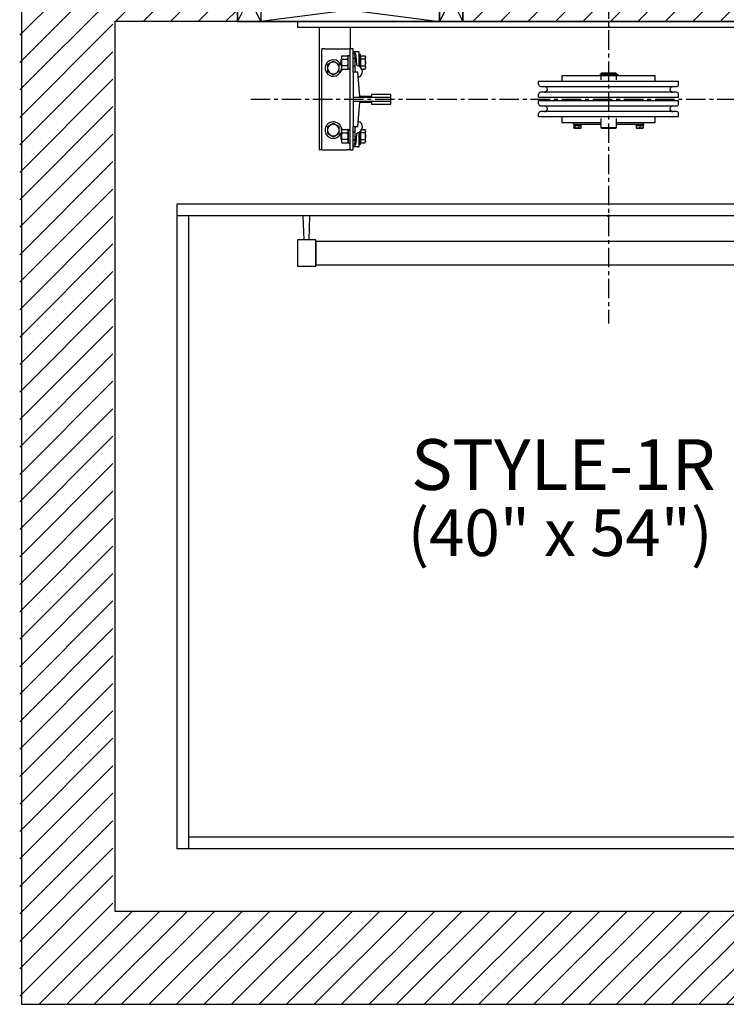
# Model space of a CAD drawing. Units: inches. Extents: x 0 to 255, y 0 to 330.
# Drawn here: x 84 to 129, y 169 to 233 of the extents above; entities that cross this region are included whole.
import ezdxf

# ---------------------------------------------------------------- set-up
doc = ezdxf.new("R2010")
doc.units = ezdxf.units.IN
doc.header["$MEASUREMENT"] = 0
doc.linetypes.add('CENTER', pattern=[2, 1.25, -0.25, 0.25, -0.25])
for name, color, linetype in [('CEN', 3, 'CENTER'), ('CHECK', 45, 'Continuous'), ('Extra_Dims', 3, 'Continuous'), ('HR Drive', 7, 'Continuous'), ('WALLS', 6, 'Continuous')]:
    doc.layers.add(name, color=color, linetype=linetype)
doc.styles.add('TextStyle11', font='arial.ttf')
doc.dimstyles.new('Copy of Standard', dxfattribs={"dimtxt": 3, "dimasz": 3, "dimexe": 2.5, "dimexo": 1.5, "dimgap": 1.25, "dimtad": 0, "dimdec": 4, "dimzin": 0, "dimdsep": 46, "dimlunit": 5, "dimtxsty": 'TextStyle11', "dimcen": 1.25, "dimadec": 0, "dimazin": 0, "dimtfac": 1, "dimtdec": 4, "dimtofl": 0, "dimtmove": 0, "dimatfit": 3, "dimtolj": 1, "dimtzin": 0, "dimarcsym": 0})

# ---------------------------------------------------------------- blocks, each defined once
blk = doc.blocks.new('*D27')
at = {"layer": 'Defpoints', "color": 0, "transparency": 16777216}
for p in [(156.624, 256.652), (89.874, 232.556), (156.624, 232.556)]:
    blk.add_point(p, dxfattribs=at)
at = {"layer": 'Extra_Dims', "color": 0, "lineweight": -2, "transparency": 16777216}
for p, q in [((89.874, 234.056), (89.874, 259.152)), ((156.624, 234.056), (156.624, 259.152)), ((91.874, 256.652), (103.579, 256.652)), ((154.624, 256.652), (142.919, 256.652))]:
    blk.add_line(p, q, dxfattribs=at)
at = {"layer": 'Extra_Dims', "color": 0, "transparency": 16777216}
for points in [[(91.874, 256.985), (91.874, 256.318), (89.874, 256.652)], [(154.624, 256.985), (154.624, 256.318), (156.624, 256.652)]]:
    blk.add_solid(points, dxfattribs=at)
at = {"layer": 'Extra_Dims', "color": 0, "transparency": 16777216, "insert": (123.249, 256.652), "char_height": 2.5, "attachment_point": 5, "style": 'TextStyle11'}
blk.add_mtext('\\A1;66{\\H1.000000x;\\S3/4;}" [1695] \\P FINISHED HOISTWAY', dxfattribs=at)
blk = doc.blocks.new('BACK-BLK-L')
for p, q in [((-22.375, 3.62), (-23.875, 0.62)), ((-23.875, 3.62), (-22.375, 0.62)), ((-10.875, 3.62), (-22.375, 2.12)), ((-22.375, 3.62), (-10.875, 2.12)), ((-10.875, 3.62), (-9.375, 0.62)), ((-9.375, 3.62), (-10.875, 0.62)), ((10.875, 3.62), (9.375, 0.62)), ((9.375, 3.62), (10.875, 0.62)), ((22.375, 3.62), (10.875, 2.12)), ((10.875, 3.62), (22.375, 2.12)), ((22.375, 3.62), (23.875, 0.62)), ((23.875, 3.62), (22.375, 0.62)), ((-10.875, 2.12), (-22.375, 0.62)), ((-22.375, 2.12), (-10.875, 0.62)), ((22.375, 2.12), (10.875, 0.62)), ((10.875, 2.12), (22.375, 0.62))]:
    blk.add_line(p, q)
for points in [[(-22.375, 0.62), (-23.875, 0.62), (-23.875, 3.62), (-22.375, 3.62)], [(-23.875, 3.62), (-9.375, 3.62), (-9.375, 0.62), (-23.875, 0.62)], [(-22.375, 2.12), (-10.875, 2.12), (-10.875, 3.62), (-22.375, 3.62)], [(-10.875, 0.62), (-9.375, 0.62), (-9.375, 3.62), (-10.875, 3.62)], [(10.875, 0.62), (9.375, 0.62), (9.375, 3.62), (10.875, 3.62)], [(9.375, 3.62), (23.875, 3.62), (23.875, 0.62), (9.375, 0.62)], [(10.875, 2.12), (22.375, 2.12), (22.375, 3.62), (10.875, 3.62)], [(22.375, 0.62), (23.875, 0.62), (23.875, 3.62), (22.375, 3.62)], [(-22.375, 0.62), (-10.875, 0.62), (-10.875, 2.12), (-22.375, 2.12)], [(10.875, 0.62), (22.375, 0.62), (22.375, 2.12), (10.875, 2.12)]]:
    blk.add_lwpolyline(points, close=True)
blk.add_lwpolyline([(-23.875, 3.62), (-23.875, 0.62), (-9.375, 0.62), (-9.375, 3.62), (-23.875, 3.62)])
blk = doc.blocks.new('HR Cylinder')
at = {"color": 5}
for p, q in [((-20, 0), (-20, -0.375)), ((-20, 0), (20, 0)), ((20, -0.375), (-20, -0.375)), ((-18.625, -0.375), (-18.625, -8.25)), ((-16.625, -0.375), (-16.625, -1.75)), ((-18.25, -1.75), (-18.438, -1.75)), ((-18.438, -8.25), (-18.438, -1.75)), ((-18.25, -1.75), (-16.812, -1.75)), ((-16.812, -1.75), (-16.625, -1.75)), ((-16.438, -1.75), (-16.625, -1.75)), ((-16.625, -8.25), (-16.625, -1.75)), ((-16.438, -3.25), (-16.438, -1.75)), ((-17.202, -2.421), (-17.188, -2.406)), ((-17.202, -2.625), (-17.202, -2.421)), ((-17.188, -2.25), (-17.154, -2.192)), ((-17.188, -2.25), (-17.188, -2.625)), ((-17.154, -2.192), (-16.784, -2.192)), ((-17.154, -2.408), (-16.784, -2.408)), ((-16.75, -2.25), (-16.784, -2.192)), ((-16.75, -3.059), (-16.75, -2.191)), ((-16.625, -2.191), (-16.75, -2.191)), ((-16.079, -1.938), (-16.438, -1.938)), ((-16.312, -2.375), (-16.438, -2.375)), ((-16.312, -2.188), (-16.312, -3.129)), ((-16.191, -2.792), (-16.227, -2.17)), ((-16.048, -2.779), (-16.048, -1.969)), ((-16.048, -2.094), (-15.952, -2.094)), ((-15.952, -2.944), (-15.952, -2.094)), ((-15.928, -2.287), (-15.952, -2.287)), ((-15.928, -2.408), (-15.928, -2.192)), ((-15.928, -2.192), (-15.674, -2.192)), ((-15.674, -2.408), (-15.928, -2.408)), ((-15.928, -2.842), (-15.928, -2.408)), ((-15.64, -2.25), (-15.674, -2.192)), ((-15.64, -2.625), (-15.64, -2.25)), ((-17.202, -2.829), (-17.202, -2.625)), ((-17.202, -2.829), (-17.188, -2.844)), ((-17.188, -2.625), (-17.188, -3)), ((-17.188, -3), (-17.154, -3.058)), ((-16.784, -2.842), (-17.154, -2.842)), ((-17.154, -3.058), (-16.784, -3.058)), ((-16.75, -3), (-16.784, -3.058)), ((-16.625, -3.059), (-16.75, -3.059)), ((-16.312, -2.875), (-16.438, -2.875)), ((-15.928, -2.963), (-15.934, -2.963)), ((-15.928, -2.97), (-15.928, -2.842)), ((-15.928, -2.842), (-15.674, -2.842)), ((-15.869, -3.058), (-15.674, -3.058)), ((-15.64, -3), (-15.674, -3.058)), ((-15.64, -3), (-15.64, -2.625)), ((-16.438, -3.25), (-16.438, -4.875)), ((-16.125, -3.25), (-16.438, -3.25)), ((-16, -4.812), (-16.125, -3.25)), ((-0.492, -3.49), (-3, -3.49)), ((-3, -3.49), (-3, -3.86)), ((-0.029, -3.415), (-0.559, -3.415)), ((-0.559, -3.415), (-0.559, -3.459)), ((-0.559, -3.459), (-0.029, -3.459)), ((-0.462, -3.309), (-0.492, -3.339)), ((-0.492, -3.339), (0.492, -3.339)), ((-0.492, -3.339), (-0.492, -3.413)), ((0.492, -3.413), (-0.492, -3.413)), ((-0.492, -3.459), (-0.492, -3.74)), ((-0.463, -3.413), (-0.463, -3.415)), ((0.462, -3.309), (-0.462, -3.309)), ((0.464, -3.415), (-0.029, -3.415)), ((-0.029, -3.459), (0.464, -3.459)), ((0.462, -3.309), (0.492, -3.339)), ((0.463, -3.413), (0.463, -3.415)), ((0.532, -3.415), (0.464, -3.415)), ((0.532, -3.459), (0.464, -3.459)), ((0.492, -3.339), (0.492, -3.413)), ((0.492, -3.459), (0.492, -3.74)), ((3, -3.49), (0.492, -3.49)), ((0.604, -3.415), (0.532, -3.415)), ((0.532, -3.459), (0.604, -3.459)), ((0.61, -3.415), (0.604, -3.415)), ((0.604, -3.459), (0.61, -3.459)), ((0.61, -3.415), (0.61, -3.459)), ((3, -3.86), (3, -3.49)), ((4.5, -3.86), (-4.5, -3.86)), ((-4.5, -4.048), (-4.5, -3.86)), ((-4.375, -4.173), (4.375, -4.173)), ((4.5, -4.048), (4.5, -3.86)), ((-16.438, -4.875), (-16.438, -5.126)), ((-14, -4.875), (-16.438, -4.875)), ((-15.25, -4.812), (-16, -4.812)), ((-15.25, -4.688), (-15.25, -4.812)), ((-14, -4.688), (-15.25, -4.688)), ((-14, -4.875), (-14, -4.688)), ((-14, -5.126), (-14, -4.875)), ((-4.5, -4.86), (-4.5, -4.673)), ((-4.5, -4.86), (4.5, -4.86)), ((4.375, -4.548), (-4.375, -4.548)), ((4.5, -4.86), (4.5, -4.673)), ((-16.438, -5.126), (-16.438, -6.75)), ((-16.438, -5.126), (-14, -5.126)), ((-16.125, -6.75), (-16, -5.188)), ((-16, -5.188), (-15.25, -5.188)), ((-15.25, -5.188), (-15.25, -5.312)), ((-15.25, -5.312), (-14, -5.312)), ((-14, -5.312), (-14, -5.126)), ((4.5, -5.107), (-4.5, -5.107)), ((-4.5, -5.295), (-4.5, -5.107)), ((-4.375, -5.42), (4.375, -5.42)), ((4.5, -5.295), (4.5, -5.107)), ((-4.5, -6.107), (-4.5, -5.92)), ((-4.5, -6.107), (4.5, -6.107)), ((4.375, -5.795), (-4.375, -5.795)), ((-3, -6.107), (-3, -6.49)), ((-0.492, -6.24), (-0.492, -6.49)), ((0.492, -6.24), (0.492, -6.49)), ((3, -6.49), (3, -6.107)), ((4.5, -6.107), (4.5, -5.92)), ((-17.188, -7), (-17.154, -6.942)), ((-17.154, -6.942), (-16.784, -6.942)), ((-16.75, -7), (-16.784, -6.942)), ((-16.75, -6.941), (-16.625, -6.941)), ((-16.75, -6.941), (-16.75, -7.809)), ((-16.438, -8.25), (-16.438, -6.75)), ((-16.438, -6.75), (-16.125, -6.75)), ((-16.312, -6.872), (-16.312, -7.812)), ((-15.869, -6.942), (-15.674, -6.942)), ((-15.64, -7), (-15.674, -6.942)), ((-3, -6.49), (-2.25, -6.49)), ((-2.25, -6.61), (-2.25, -6.49)), ((-2.25, -6.49), (-0.492, -6.49)), ((-2.25, -6.61), (-0.492, -6.61)), ((-2.244, -6.61), (-2.244, -6.672)), ((-1.756, -6.672), (-2.244, -6.672)), ((-2.243, -6.685), (-2.243, -6.837)), ((-2.243, -6.685), (-2.182, -6.685)), ((-2.219, -6.857), (-2.226, -6.853)), ((-2.219, -6.857), (-1.848, -6.857)), ((-2.182, -6.685), (-2.182, -6.837)), ((-2.182, -6.685), (-1.939, -6.685)), ((-2.129, -6.672), (-2.13, -6.685)), ((-1.939, -6.685), (-1.939, -6.837)), ((-1.939, -6.685), (-1.757, -6.685)), ((-1.871, -6.672), (-1.87, -6.685)), ((-1.848, -6.857), (-1.781, -6.857)), ((-1.781, -6.857), (-1.774, -6.853)), ((-1.757, -6.837), (-1.757, -6.685)), ((-1.756, -6.61), (-1.756, -6.672)), ((-0.492, -6.615), (-0.492, -6.49)), ((-0.492, -6.615), (-0.492, -6.829)), ((0.492, -6.829), (-0.492, -6.829)), ((-0.462, -6.859), (-0.492, -6.829)), ((-0.462, -6.859), (0.462, -6.859)), ((0.462, -6.859), (0.492, -6.829)), ((0.492, -6.49), (2.25, -6.49)), ((0.492, -6.49), (0.492, -6.615)), ((0.492, -6.61), (2.25, -6.61)), ((0.492, -6.615), (0.492, -6.829)), ((1.757, -6.61), (1.757, -6.672)), ((2.244, -6.672), (1.757, -6.672)), ((1.781, -6.685), (1.781, -6.837)), ((1.781, -6.685), (2, -6.685)), ((1.781, -6.857), (2.219, -6.857)), ((1.871, -6.672), (1.87, -6.685)), ((2, -6.685), (2, -6.837)), ((2, -6.685), (2.219, -6.685)), ((2.129, -6.672), (2.13, -6.685)), ((2.219, -6.685), (2.219, -6.837)), ((2.244, -6.61), (2.244, -6.672)), ((2.25, -6.61), (2.25, -6.49)), ((2.25, -6.49), (3, -6.49)), ((-17.202, -7.171), (-17.188, -7.156)), ((-17.202, -7.375), (-17.202, -7.171)), ((-17.202, -7.579), (-17.202, -7.375)), ((-17.202, -7.579), (-17.188, -7.594)), ((-17.188, -7), (-17.188, -7.375)), ((-17.188, -7.375), (-17.188, -7.75)), ((-17.154, -7.158), (-16.784, -7.158)), ((-16.784, -7.592), (-17.154, -7.592)), ((-16.312, -7.125), (-16.438, -7.125)), ((-16.227, -7.83), (-16.191, -7.208)), ((-16.048, -8.031), (-16.048, -7.221)), ((-15.952, -7.906), (-15.952, -7.056)), ((-15.928, -7.037), (-15.934, -7.037)), ((-15.928, -7.158), (-15.928, -7.03)), ((-15.674, -7.158), (-15.928, -7.158)), ((-15.928, -7.592), (-15.928, -7.158)), ((-15.928, -7.808), (-15.928, -7.592)), ((-15.928, -7.592), (-15.674, -7.592)), ((-15.64, -7.375), (-15.64, -7)), ((-15.64, -7.75), (-15.64, -7.375)), ((-17.188, -7.75), (-17.154, -7.808)), ((-17.154, -7.808), (-16.784, -7.808)), ((-16.75, -7.75), (-16.784, -7.808)), ((-16.75, -7.809), (-16.625, -7.809)), ((-16.312, -7.625), (-16.438, -7.625)), ((-16.079, -8.062), (-16.438, -8.062)), ((-15.952, -7.906), (-16.048, -7.906)), ((-15.928, -7.713), (-15.952, -7.713)), ((-15.928, -7.808), (-15.674, -7.808)), ((-15.64, -7.75), (-15.674, -7.808)), ((-18.438, -8.25), (-18.625, -8.25)), ((-18.438, -8.25), (-18.25, -8.25)), ((-18.25, -8.25), (-16.812, -8.25)), ((-16.625, -8.25), (-16.812, -8.25)), ((-16.625, -8.25), (-16.438, -8.25))]:
    blk.add_line(p, q, dxfattribs=at)
for points in [[(-17.154, -2.192), (-17.16, -2.202), (-17.165, -2.212), (-17.17, -2.222), (-17.174, -2.231), (-17.177, -2.24), (-17.18, -2.249), (-17.182, -2.258), (-17.184, -2.266), (-17.186, -2.275), (-17.187, -2.283), (-17.188, -2.292), (-17.188, -2.3), (-17.188, -2.309), (-17.187, -2.317), (-17.186, -2.325), (-17.184, -2.334), (-17.182, -2.343), (-17.18, -2.351), (-17.177, -2.36), (-17.174, -2.369), (-17.17, -2.379), (-17.165, -2.388), (-17.16, -2.398), (-17.154, -2.408)], [(-17.154, -2.408), (-17.16, -2.429), (-17.165, -2.449), (-17.17, -2.468), (-17.174, -2.487), (-17.177, -2.505), (-17.18, -2.523), (-17.182, -2.54), (-17.184, -2.557), (-17.186, -2.575), (-17.187, -2.591), (-17.188, -2.608), (-17.188, -2.625), (-17.188, -2.642), (-17.187, -2.659), (-17.186, -2.675), (-17.184, -2.693), (-17.182, -2.71), (-17.18, -2.727), (-17.177, -2.745), (-17.174, -2.763), (-17.17, -2.782), (-17.165, -2.801), (-17.16, -2.821), (-17.154, -2.842)], [(-16.784, -2.408), (-16.778, -2.398), (-16.773, -2.388), (-16.768, -2.379), (-16.764, -2.369), (-16.761, -2.36), (-16.758, -2.351), (-16.756, -2.343), (-16.754, -2.334), (-16.752, -2.325), (-16.751, -2.317), (-16.75, -2.309), (-16.75, -2.3), (-16.75, -2.292), (-16.751, -2.283), (-16.752, -2.275), (-16.754, -2.266), (-16.756, -2.258), (-16.758, -2.249), (-16.761, -2.24), (-16.764, -2.231), (-16.768, -2.222), (-16.773, -2.212), (-16.778, -2.202), (-16.784, -2.192)], [(-16.784, -2.842), (-16.778, -2.821), (-16.773, -2.801), (-16.768, -2.782), (-16.764, -2.763), (-16.761, -2.745), (-16.758, -2.727), (-16.756, -2.71), (-16.754, -2.693), (-16.752, -2.675), (-16.751, -2.659), (-16.75, -2.642), (-16.75, -2.625), (-16.75, -2.608), (-16.751, -2.591), (-16.752, -2.575), (-16.754, -2.557), (-16.756, -2.54), (-16.758, -2.523), (-16.761, -2.505), (-16.764, -2.487), (-16.768, -2.468), (-16.773, -2.449), (-16.778, -2.429), (-16.784, -2.408)], [(-15.674, -2.192), (-15.668, -2.202), (-15.663, -2.212), (-15.658, -2.222), (-15.654, -2.231), (-15.651, -2.24), (-15.648, -2.249), (-15.646, -2.258), (-15.644, -2.266), (-15.642, -2.275), (-15.641, -2.283), (-15.64, -2.292), (-15.64, -2.3), (-15.64, -2.308), (-15.641, -2.317), (-15.642, -2.325), (-15.644, -2.334), (-15.646, -2.342), (-15.648, -2.351), (-15.651, -2.36), (-15.654, -2.369), (-15.658, -2.379), (-15.663, -2.388), (-15.668, -2.398), (-15.674, -2.408)], [(-15.674, -2.408), (-15.671, -2.418), (-15.668, -2.428), (-15.665, -2.438), (-15.663, -2.447), (-15.661, -2.457), (-15.659, -2.466), (-15.657, -2.475), (-15.655, -2.485), (-15.653, -2.494), (-15.651, -2.503), (-15.65, -2.512), (-15.648, -2.521), (-15.647, -2.529), (-15.646, -2.538), (-15.645, -2.547), (-15.644, -2.556), (-15.643, -2.564), (-15.642, -2.573), (-15.641, -2.582), (-15.641, -2.59), (-15.641, -2.599), (-15.64, -2.608), (-15.64, -2.616), (-15.64, -2.625)], [(-17.703, -2.551), (-17.721, -2.561), (-17.738, -2.571), (-17.754, -2.581), (-17.771, -2.59), (-17.786, -2.599), (-17.802, -2.608), (-17.817, -2.617), (-17.832, -2.626), (-17.847, -2.634), (-17.861, -2.643), (-17.876, -2.651), (-17.89, -2.659), (-17.905, -2.668), (-17.92, -2.676), (-17.934, -2.685), (-17.949, -2.693), (-17.964, -2.702), (-17.979, -2.71), (-17.995, -2.719), (-18.01, -2.728), (-18.027, -2.738), (-18.043, -2.747), (-18.06, -2.757), (-18.078, -2.768)], [(-18.078, -2.768), (-18.078, -2.777), (-18.078, -2.787), (-18.078, -2.797), (-18.078, -2.807), (-18.078, -2.816), (-18.078, -2.825), (-18.078, -2.835), (-18.078, -2.844), (-18.078, -2.853), (-18.078, -2.862), (-18.078, -2.871), (-18.078, -2.88), (-18.078, -2.889), (-18.078, -2.897), (-18.078, -2.906), (-18.078, -2.915), (-18.078, -2.924), (-18.078, -2.932), (-18.078, -2.941), (-18.078, -2.95), (-18.078, -2.958), (-18.078, -2.967), (-18.078, -2.976), (-18.078, -2.984)], [(-18.078, -2.984), (-18.078, -2.993), (-18.078, -3.002), (-18.078, -3.01), (-18.078, -3.019), (-18.078, -3.028), (-18.078, -3.036), (-18.078, -3.045), (-18.078, -3.054), (-18.078, -3.062), (-18.078, -3.071), (-18.078, -3.08), (-18.078, -3.089), (-18.078, -3.098), (-18.078, -3.106), (-18.078, -3.116), (-18.078, -3.125), (-18.078, -3.134), (-18.078, -3.143), (-18.078, -3.152), (-18.078, -3.162), (-18.078, -3.171), (-18.078, -3.181), (-18.078, -3.191), (-18.078, -3.201)], [(-17.328, -2.768), (-17.346, -2.757), (-17.363, -2.747), (-17.379, -2.738), (-17.396, -2.728), (-17.411, -2.719), (-17.427, -2.71), (-17.442, -2.702), (-17.457, -2.693), (-17.472, -2.685), (-17.486, -2.676), (-17.501, -2.668), (-17.516, -2.659), (-17.53, -2.651), (-17.545, -2.643), (-17.559, -2.634), (-17.574, -2.626), (-17.589, -2.617), (-17.604, -2.608), (-17.62, -2.599), (-17.635, -2.59), (-17.652, -2.581), (-17.668, -2.571), (-17.685, -2.561), (-17.703, -2.551)], [(-17.328, -2.984), (-17.328, -2.976), (-17.328, -2.967), (-17.328, -2.958), (-17.328, -2.95), (-17.328, -2.941), (-17.328, -2.932), (-17.328, -2.924), (-17.328, -2.915), (-17.328, -2.906), (-17.328, -2.897), (-17.328, -2.889), (-17.328, -2.88), (-17.328, -2.871), (-17.328, -2.862), (-17.328, -2.853), (-17.328, -2.844), (-17.328, -2.835), (-17.328, -2.825), (-17.328, -2.816), (-17.328, -2.807), (-17.328, -2.797), (-17.328, -2.787), (-17.328, -2.777), (-17.328, -2.768)], [(-17.328, -3.201), (-17.328, -3.191), (-17.328, -3.181), (-17.328, -3.171), (-17.328, -3.162), (-17.328, -3.152), (-17.328, -3.143), (-17.328, -3.134), (-17.328, -3.125), (-17.328, -3.116), (-17.328, -3.106), (-17.328, -3.098), (-17.328, -3.089), (-17.328, -3.08), (-17.328, -3.071), (-17.328, -3.062), (-17.328, -3.054), (-17.328, -3.045), (-17.328, -3.036), (-17.328, -3.028), (-17.328, -3.019), (-17.328, -3.01), (-17.328, -3.002), (-17.328, -2.993), (-17.328, -2.984)], [(-17.154, -2.842), (-17.16, -2.852), (-17.165, -2.862), (-17.17, -2.871), (-17.174, -2.881), (-17.177, -2.89), (-17.18, -2.899), (-17.182, -2.907), (-17.184, -2.916), (-17.186, -2.925), (-17.187, -2.933), (-17.188, -2.941), (-17.188, -2.95), (-17.188, -2.958), (-17.187, -2.967), (-17.186, -2.975), (-17.184, -2.984), (-17.182, -2.992), (-17.18, -3.001), (-17.177, -3.01), (-17.174, -3.019), (-17.17, -3.028), (-17.165, -3.038), (-17.16, -3.048), (-17.154, -3.058)], [(-16.784, -3.058), (-16.778, -3.048), (-16.773, -3.038), (-16.768, -3.028), (-16.764, -3.019), (-16.761, -3.01), (-16.758, -3.001), (-16.756, -2.992), (-16.754, -2.984), (-16.752, -2.975), (-16.751, -2.967), (-16.75, -2.958), (-16.75, -2.95), (-16.75, -2.941), (-16.751, -2.933), (-16.752, -2.925), (-16.754, -2.916), (-16.756, -2.907), (-16.758, -2.899), (-16.761, -2.89), (-16.764, -2.881), (-16.768, -2.871), (-16.773, -2.862), (-16.778, -2.852), (-16.784, -2.842)], [(-16.048, -2.779), (-16.048, -2.782), (-16.048, -2.784), (-16.048, -2.787), (-16.048, -2.789), (-16.048, -2.792), (-16.048, -2.795), (-16.048, -2.798), (-16.048, -2.8), (-16.048, -2.803), (-16.048, -2.806), (-16.048, -2.808), (-16.048, -2.811), (-16.048, -2.814), (-16.048, -2.816), (-16.048, -2.819), (-16.048, -2.822), (-16.048, -2.824), (-16.048, -2.827), (-16.048, -2.83), (-16.048, -2.832), (-16.048, -2.835), (-16.048, -2.837), (-16.048, -2.84), (-16.048, -2.842)], [(-16.048, -2.842), (-16.047, -2.845), (-16.047, -2.849), (-16.047, -2.852), (-16.046, -2.855), (-16.046, -2.857), (-16.045, -2.86), (-16.044, -2.863), (-16.043, -2.866), (-16.042, -2.868), (-16.041, -2.87), (-16.04, -2.873), (-16.038, -2.875), (-16.037, -2.877), (-16.035, -2.879), (-16.034, -2.881), (-16.032, -2.883), (-16.03, -2.885), (-16.029, -2.887), (-16.027, -2.889), (-16.025, -2.89), (-16.023, -2.892), (-16.021, -2.893), (-16.019, -2.895), (-16.017, -2.896)], [(-15.64, -2.625), (-15.64, -2.634), (-15.64, -2.642), (-15.641, -2.651), (-15.641, -2.66), (-15.641, -2.668), (-15.642, -2.677), (-15.643, -2.686), (-15.644, -2.694), (-15.645, -2.703), (-15.646, -2.712), (-15.647, -2.721), (-15.648, -2.729), (-15.65, -2.738), (-15.651, -2.747), (-15.653, -2.756), (-15.655, -2.765), (-15.657, -2.775), (-15.659, -2.784), (-15.661, -2.793), (-15.663, -2.803), (-15.665, -2.812), (-15.668, -2.822), (-15.671, -2.832), (-15.674, -2.842)], [(-15.674, -2.842), (-15.668, -2.852), (-15.663, -2.862), (-15.658, -2.871), (-15.654, -2.881), (-15.651, -2.89), (-15.648, -2.899), (-15.646, -2.908), (-15.644, -2.916), (-15.642, -2.925), (-15.641, -2.933), (-15.64, -2.942), (-15.64, -2.95), (-15.64, -2.958), (-15.641, -2.967), (-15.642, -2.975), (-15.644, -2.984), (-15.646, -2.992), (-15.648, -3.001), (-15.651, -3.01), (-15.654, -3.019), (-15.658, -3.028), (-15.663, -3.038), (-15.668, -3.048), (-15.674, -3.058)], [(-18.078, -3.201), (-18.06, -3.211), (-18.043, -3.221), (-18.027, -3.231), (-18.01, -3.24), (-17.995, -3.249), (-17.979, -3.258), (-17.964, -3.267), (-17.949, -3.275), (-17.934, -3.284), (-17.92, -3.292), (-17.905, -3.301), (-17.89, -3.309), (-17.876, -3.318), (-17.861, -3.326), (-17.847, -3.334), (-17.832, -3.343), (-17.817, -3.352), (-17.802, -3.36), (-17.786, -3.369), (-17.771, -3.378), (-17.754, -3.388), (-17.738, -3.397), (-17.721, -3.407), (-17.703, -3.417)], [(-17.703, -3.417), (-17.685, -3.407), (-17.668, -3.397), (-17.652, -3.388), (-17.635, -3.378), (-17.62, -3.369), (-17.604, -3.36), (-17.589, -3.352), (-17.574, -3.343), (-17.559, -3.334), (-17.545, -3.326), (-17.53, -3.318), (-17.516, -3.309), (-17.501, -3.301), (-17.486, -3.292), (-17.472, -3.284), (-17.457, -3.275), (-17.442, -3.267), (-17.427, -3.258), (-17.411, -3.249), (-17.396, -3.24), (-17.379, -3.231), (-17.363, -3.221), (-17.346, -3.211), (-17.328, -3.201)], [(-17.703, -6.551), (-17.721, -6.561), (-17.738, -6.571), (-17.754, -6.581), (-17.771, -6.59), (-17.786, -6.599), (-17.802, -6.608), (-17.817, -6.617), (-17.832, -6.626), (-17.847, -6.634), (-17.861, -6.643), (-17.876, -6.651), (-17.89, -6.659), (-17.905, -6.668), (-17.92, -6.676), (-17.934, -6.685), (-17.949, -6.693), (-17.964, -6.702), (-17.979, -6.71), (-17.995, -6.719), (-18.01, -6.728), (-18.027, -6.738), (-18.043, -6.747), (-18.06, -6.757), (-18.078, -6.768)], [(-18.078, -6.768), (-18.078, -6.777), (-18.078, -6.787), (-18.078, -6.797), (-18.078, -6.807), (-18.078, -6.816), (-18.078, -6.825), (-18.078, -6.835), (-18.078, -6.844), (-18.078, -6.853), (-18.078, -6.862), (-18.078, -6.871), (-18.078, -6.88), (-18.078, -6.889), (-18.078, -6.897), (-18.078, -6.906), (-18.078, -6.915), (-18.078, -6.924), (-18.078, -6.932), (-18.078, -6.941), (-18.078, -6.95), (-18.078, -6.958), (-18.078, -6.967), (-18.078, -6.976), (-18.078, -6.984)], [(-17.328, -6.768), (-17.346, -6.757), (-17.363, -6.747), (-17.379, -6.738), (-17.396, -6.728), (-17.411, -6.719), (-17.427, -6.71), (-17.442, -6.702), (-17.457, -6.693), (-17.472, -6.685), (-17.486, -6.676), (-17.501, -6.668), (-17.516, -6.659), (-17.53, -6.651), (-17.545, -6.643), (-17.559, -6.634), (-17.574, -6.626), (-17.589, -6.617), (-17.604, -6.608), (-17.62, -6.599), (-17.635, -6.59), (-17.652, -6.581), (-17.668, -6.571), (-17.685, -6.561), (-17.703, -6.551)], [(-17.328, -6.984), (-17.328, -6.976), (-17.328, -6.967), (-17.328, -6.958), (-17.328, -6.95), (-17.328, -6.941), (-17.328, -6.932), (-17.328, -6.924), (-17.328, -6.915), (-17.328, -6.906), (-17.328, -6.897), (-17.328, -6.889), (-17.328, -6.88), (-17.328, -6.871), (-17.328, -6.862), (-17.328, -6.853), (-17.328, -6.844), (-17.328, -6.835), (-17.328, -6.825), (-17.328, -6.816), (-17.328, -6.807), (-17.328, -6.797), (-17.328, -6.787), (-17.328, -6.777), (-17.328, -6.768)], [(-17.154, -6.942), (-17.16, -6.952), (-17.165, -6.962), (-17.17, -6.972), (-17.174, -6.981), (-17.177, -6.99), (-17.18, -6.999), (-17.182, -7.008), (-17.184, -7.016), (-17.186, -7.025), (-17.187, -7.033), (-17.188, -7.042), (-17.188, -7.05), (-17.188, -7.059), (-17.187, -7.067), (-17.186, -7.075), (-17.184, -7.084), (-17.182, -7.093), (-17.18, -7.101), (-17.177, -7.11), (-17.174, -7.119), (-17.17, -7.129), (-17.165, -7.138), (-17.16, -7.148), (-17.154, -7.158)], [(-16.784, -7.158), (-16.778, -7.148), (-16.773, -7.138), (-16.768, -7.129), (-16.764, -7.119), (-16.761, -7.11), (-16.758, -7.101), (-16.756, -7.093), (-16.754, -7.084), (-16.752, -7.075), (-16.751, -7.067), (-16.75, -7.059), (-16.75, -7.05), (-16.75, -7.042), (-16.751, -7.033), (-16.752, -7.025), (-16.754, -7.016), (-16.756, -7.008), (-16.758, -6.999), (-16.761, -6.99), (-16.764, -6.981), (-16.768, -6.972), (-16.773, -6.962), (-16.778, -6.952), (-16.784, -6.942)], [(-15.674, -6.942), (-15.668, -6.952), (-15.663, -6.962), (-15.658, -6.972), (-15.654, -6.981), (-15.651, -6.99), (-15.648, -6.999), (-15.646, -7.008), (-15.644, -7.016), (-15.642, -7.025), (-15.641, -7.033), (-15.64, -7.042), (-15.64, -7.05), (-15.64, -7.058), (-15.641, -7.067), (-15.642, -7.075), (-15.644, -7.084), (-15.646, -7.092), (-15.648, -7.101), (-15.651, -7.11), (-15.654, -7.119), (-15.658, -7.129), (-15.663, -7.138), (-15.668, -7.148), (-15.674, -7.158)], [(-2.182, -6.837), (-2.184, -6.841), (-2.187, -6.844), (-2.19, -6.846), (-2.193, -6.849), (-2.195, -6.851), (-2.198, -6.852), (-2.2, -6.854), (-2.203, -6.855), (-2.205, -6.856), (-2.208, -6.856), (-2.21, -6.857), (-2.212, -6.857), (-2.215, -6.857), (-2.217, -6.856), (-2.219, -6.856), (-2.222, -6.855), (-2.224, -6.854), (-2.227, -6.852), (-2.229, -6.851), (-2.232, -6.849), (-2.235, -6.846), (-2.237, -6.844), (-2.24, -6.841), (-2.243, -6.837)], [(-1.939, -6.837), (-1.95, -6.841), (-1.961, -6.844), (-1.972, -6.846), (-1.983, -6.849), (-1.993, -6.851), (-2.003, -6.852), (-2.013, -6.854), (-2.022, -6.855), (-2.032, -6.856), (-2.041, -6.856), (-2.051, -6.857), (-2.06, -6.857), (-2.07, -6.857), (-2.079, -6.856), (-2.088, -6.856), (-2.098, -6.855), (-2.108, -6.854), (-2.118, -6.852), (-2.128, -6.851), (-2.138, -6.849), (-2.148, -6.846), (-2.159, -6.844), (-2.17, -6.841), (-2.182, -6.837)], [(-1.848, -6.857), (-1.852, -6.857), (-1.855, -6.857), (-1.859, -6.857), (-1.862, -6.856), (-1.866, -6.856), (-1.87, -6.856), (-1.873, -6.855), (-1.877, -6.855), (-1.881, -6.854), (-1.884, -6.854), (-1.888, -6.853), (-1.892, -6.852), (-1.895, -6.851), (-1.899, -6.85), (-1.903, -6.849), (-1.907, -6.848), (-1.911, -6.847), (-1.914, -6.846), (-1.918, -6.845), (-1.922, -6.844), (-1.926, -6.842), (-1.93, -6.841), (-1.935, -6.839), (-1.939, -6.837)], [(-1.757, -6.837), (-1.761, -6.839), (-1.765, -6.841), (-1.769, -6.842), (-1.773, -6.844), (-1.777, -6.845), (-1.781, -6.846), (-1.785, -6.847), (-1.789, -6.848), (-1.793, -6.849), (-1.797, -6.85), (-1.8, -6.851), (-1.804, -6.852), (-1.808, -6.853), (-1.811, -6.854), (-1.815, -6.854), (-1.819, -6.855), (-1.822, -6.855), (-1.826, -6.856), (-1.83, -6.856), (-1.833, -6.856), (-1.837, -6.857), (-1.841, -6.857), (-1.844, -6.857), (-1.848, -6.857)], [(-1.774, -6.853), (-1.774, -6.853), (-1.773, -6.852), (-1.772, -6.852), (-1.772, -6.851), (-1.771, -6.851), (-1.77, -6.85), (-1.77, -6.85), (-1.769, -6.849), (-1.768, -6.849), (-1.768, -6.848), (-1.767, -6.847), (-1.766, -6.847), (-1.765, -6.846), (-1.765, -6.846), (-1.764, -6.845), (-1.763, -6.844), (-1.762, -6.843), (-1.762, -6.843), (-1.761, -6.842), (-1.76, -6.841), (-1.759, -6.84), (-1.759, -6.839), (-1.758, -6.838), (-1.757, -6.837)], [(1.781, -6.837), (1.781, -6.839), (1.781, -6.841), (1.781, -6.842), (1.781, -6.844), (1.781, -6.845), (1.781, -6.846), (1.781, -6.847), (1.781, -6.848), (1.781, -6.849), (1.781, -6.85), (1.781, -6.851), (1.781, -6.852), (1.781, -6.853), (1.781, -6.854), (1.781, -6.854), (1.781, -6.855), (1.781, -6.855), (1.781, -6.856), (1.781, -6.856), (1.781, -6.856), (1.781, -6.857), (1.781, -6.857), (1.781, -6.857), (1.781, -6.857)], [(2, -6.837), (1.99, -6.841), (1.98, -6.844), (1.97, -6.846), (1.961, -6.849), (1.951, -6.851), (1.942, -6.852), (1.933, -6.854), (1.925, -6.855), (1.916, -6.856), (1.908, -6.856), (1.899, -6.857), (1.891, -6.857), (1.882, -6.857), (1.874, -6.856), (1.865, -6.856), (1.857, -6.855), (1.848, -6.854), (1.839, -6.852), (1.83, -6.851), (1.821, -6.849), (1.811, -6.846), (1.802, -6.844), (1.792, -6.841), (1.781, -6.837)], [(2.219, -6.837), (2.208, -6.841), (2.198, -6.844), (2.189, -6.846), (2.179, -6.849), (2.17, -6.851), (2.161, -6.852), (2.152, -6.854), (2.143, -6.855), (2.135, -6.856), (2.126, -6.856), (2.118, -6.857), (2.109, -6.857), (2.101, -6.857), (2.092, -6.856), (2.084, -6.856), (2.075, -6.855), (2.067, -6.854), (2.058, -6.852), (2.049, -6.851), (2.039, -6.849), (2.03, -6.846), (2.02, -6.844), (2.01, -6.841), (2, -6.837)], [(2.219, -6.857), (2.219, -6.857), (2.219, -6.857), (2.219, -6.857), (2.219, -6.856), (2.219, -6.856), (2.219, -6.856), (2.219, -6.855), (2.219, -6.855), (2.219, -6.854), (2.219, -6.854), (2.219, -6.853), (2.219, -6.852), (2.219, -6.851), (2.219, -6.85), (2.219, -6.849), (2.219, -6.848), (2.219, -6.847), (2.219, -6.846), (2.219, -6.845), (2.219, -6.844), (2.219, -6.842), (2.219, -6.841), (2.219, -6.839), (2.219, -6.837)], [(-18.078, -6.984), (-18.078, -6.993), (-18.078, -7.002), (-18.078, -7.01), (-18.078, -7.019), (-18.078, -7.028), (-18.078, -7.036), (-18.078, -7.045), (-18.078, -7.054), (-18.078, -7.062), (-18.078, -7.071), (-18.078, -7.08), (-18.078, -7.089), (-18.078, -7.098), (-18.078, -7.106), (-18.078, -7.116), (-18.078, -7.125), (-18.078, -7.134), (-18.078, -7.143), (-18.078, -7.152), (-18.078, -7.162), (-18.078, -7.171), (-18.078, -7.181), (-18.078, -7.191), (-18.078, -7.201)], [(-18.078, -7.201), (-18.06, -7.211), (-18.043, -7.221), (-18.027, -7.231), (-18.01, -7.24), (-17.995, -7.249), (-17.979, -7.258), (-17.964, -7.267), (-17.949, -7.275), (-17.934, -7.284), (-17.92, -7.292), (-17.905, -7.301), (-17.89, -7.309), (-17.876, -7.318), (-17.861, -7.326), (-17.847, -7.334), (-17.832, -7.343), (-17.817, -7.352), (-17.802, -7.36), (-17.786, -7.369), (-17.771, -7.378), (-17.754, -7.388), (-17.738, -7.397), (-17.721, -7.407), (-17.703, -7.417)], [(-17.703, -7.417), (-17.685, -7.407), (-17.668, -7.397), (-17.652, -7.388), (-17.635, -7.378), (-17.62, -7.369), (-17.604, -7.36), (-17.589, -7.352), (-17.574, -7.343), (-17.559, -7.334), (-17.545, -7.326), (-17.53, -7.318), (-17.516, -7.309), (-17.501, -7.301), (-17.486, -7.292), (-17.472, -7.284), (-17.457, -7.275), (-17.442, -7.267), (-17.427, -7.258), (-17.411, -7.249), (-17.396, -7.24), (-17.379, -7.231), (-17.363, -7.221), (-17.346, -7.211), (-17.328, -7.201)], [(-17.328, -7.201), (-17.328, -7.191), (-17.328, -7.181), (-17.328, -7.171), (-17.328, -7.162), (-17.328, -7.152), (-17.328, -7.143), (-17.328, -7.134), (-17.328, -7.125), (-17.328, -7.116), (-17.328, -7.106), (-17.328, -7.098), (-17.328, -7.089), (-17.328, -7.08), (-17.328, -7.071), (-17.328, -7.062), (-17.328, -7.054), (-17.328, -7.045), (-17.328, -7.036), (-17.328, -7.028), (-17.328, -7.019), (-17.328, -7.01), (-17.328, -7.002), (-17.328, -6.993), (-17.328, -6.984)], [(-17.154, -7.158), (-17.16, -7.179), (-17.165, -7.199), (-17.17, -7.218), (-17.174, -7.237), (-17.177, -7.255), (-17.18, -7.273), (-17.182, -7.29), (-17.184, -7.307), (-17.186, -7.325), (-17.187, -7.341), (-17.188, -7.358), (-17.188, -7.375), (-17.188, -7.392), (-17.187, -7.409), (-17.186, -7.425), (-17.184, -7.443), (-17.182, -7.46), (-17.18, -7.477), (-17.177, -7.495), (-17.174, -7.513), (-17.17, -7.532), (-17.165, -7.551), (-17.16, -7.571), (-17.154, -7.592)], [(-17.154, -7.592), (-17.16, -7.602), (-17.165, -7.612), (-17.17, -7.621), (-17.174, -7.631), (-17.177, -7.64), (-17.18, -7.649), (-17.182, -7.657), (-17.184, -7.666), (-17.186, -7.675), (-17.187, -7.683), (-17.188, -7.691), (-17.188, -7.7), (-17.188, -7.708), (-17.187, -7.717), (-17.186, -7.725), (-17.184, -7.734), (-17.182, -7.742), (-17.18, -7.751), (-17.177, -7.76), (-17.174, -7.769), (-17.17, -7.778), (-17.165, -7.788), (-17.16, -7.798), (-17.154, -7.808)], [(-16.784, -7.592), (-16.778, -7.571), (-16.773, -7.551), (-16.768, -7.532), (-16.764, -7.513), (-16.761, -7.495), (-16.758, -7.477), (-16.756, -7.46), (-16.754, -7.443), (-16.752, -7.425), (-16.751, -7.409), (-16.75, -7.392), (-16.75, -7.375), (-16.75, -7.358), (-16.751, -7.341), (-16.752, -7.325), (-16.754, -7.307), (-16.756, -7.29), (-16.758, -7.273), (-16.761, -7.255), (-16.764, -7.237), (-16.768, -7.218), (-16.773, -7.199), (-16.778, -7.179), (-16.784, -7.158)], [(-16.784, -7.808), (-16.778, -7.798), (-16.773, -7.788), (-16.768, -7.778), (-16.764, -7.769), (-16.761, -7.76), (-16.758, -7.751), (-16.756, -7.742), (-16.754, -7.734), (-16.752, -7.725), (-16.751, -7.717), (-16.75, -7.708), (-16.75, -7.7), (-16.75, -7.691), (-16.751, -7.683), (-16.752, -7.675), (-16.754, -7.666), (-16.756, -7.657), (-16.758, -7.649), (-16.761, -7.64), (-16.764, -7.631), (-16.768, -7.621), (-16.773, -7.612), (-16.778, -7.602), (-16.784, -7.592)], [(-16.017, -7.104), (-16.019, -7.105), (-16.021, -7.107), (-16.023, -7.108), (-16.025, -7.11), (-16.027, -7.111), (-16.029, -7.113), (-16.03, -7.115), (-16.032, -7.117), (-16.034, -7.119), (-16.035, -7.121), (-16.037, -7.123), (-16.038, -7.125), (-16.04, -7.127), (-16.041, -7.13), (-16.042, -7.132), (-16.043, -7.134), (-16.044, -7.137), (-16.045, -7.14), (-16.046, -7.143), (-16.046, -7.145), (-16.047, -7.148), (-16.047, -7.151), (-16.047, -7.155), (-16.048, -7.158)], [(-16.048, -7.158), (-16.048, -7.16), (-16.048, -7.163), (-16.048, -7.165), (-16.048, -7.168), (-16.048, -7.17), (-16.048, -7.173), (-16.048, -7.176), (-16.048, -7.178), (-16.048, -7.181), (-16.048, -7.184), (-16.048, -7.186), (-16.048, -7.189), (-16.048, -7.192), (-16.048, -7.194), (-16.048, -7.197), (-16.048, -7.2), (-16.048, -7.202), (-16.048, -7.205), (-16.048, -7.208), (-16.048, -7.211), (-16.048, -7.213), (-16.048, -7.216), (-16.048, -7.218), (-16.048, -7.221)], [(-15.674, -7.158), (-15.671, -7.168), (-15.668, -7.178), (-15.665, -7.188), (-15.663, -7.197), (-15.661, -7.207), (-15.659, -7.216), (-15.657, -7.225), (-15.655, -7.235), (-15.653, -7.244), (-15.651, -7.253), (-15.65, -7.262), (-15.648, -7.271), (-15.647, -7.279), (-15.646, -7.288), (-15.645, -7.297), (-15.644, -7.306), (-15.643, -7.314), (-15.642, -7.323), (-15.641, -7.332), (-15.641, -7.34), (-15.641, -7.349), (-15.64, -7.358), (-15.64, -7.366), (-15.64, -7.375)], [(-15.64, -7.375), (-15.64, -7.384), (-15.64, -7.392), (-15.641, -7.401), (-15.641, -7.41), (-15.641, -7.418), (-15.642, -7.427), (-15.643, -7.436), (-15.644, -7.444), (-15.645, -7.453), (-15.646, -7.462), (-15.647, -7.471), (-15.648, -7.479), (-15.65, -7.488), (-15.651, -7.497), (-15.653, -7.506), (-15.655, -7.515), (-15.657, -7.525), (-15.659, -7.534), (-15.661, -7.543), (-15.663, -7.553), (-15.665, -7.562), (-15.668, -7.572), (-15.671, -7.582), (-15.674, -7.592)], [(-15.674, -7.592), (-15.668, -7.602), (-15.663, -7.612), (-15.658, -7.621), (-15.654, -7.631), (-15.651, -7.64), (-15.648, -7.649), (-15.646, -7.658), (-15.644, -7.666), (-15.642, -7.675), (-15.641, -7.683), (-15.64, -7.692), (-15.64, -7.7), (-15.64, -7.708), (-15.641, -7.717), (-15.642, -7.725), (-15.644, -7.734), (-15.646, -7.742), (-15.648, -7.751), (-15.651, -7.76), (-15.654, -7.769), (-15.658, -7.778), (-15.663, -7.788), (-15.668, -7.798), (-15.674, -7.808)]]:
    blk.add_lwpolyline(points, dxfattribs=at)
for centre, radius, start, end in [((-17.703, -2.984), 0.531, 19.51378, 225), ((-16.438, -2.188), 0.125, 0, 90), ((-16.477, -2.184), 0.25, 3.37876, 80.92949), ((-16.079, -1.969), 0.0312, 0, 90), ((-17.703, -2.984), 0.375, 0, 180), ((-17.703, -2.984), 0.375, 180, 0), ((-17.703, -2.984), 0.531, 225, 355.59863), ((-17.406, -3), 0.281, 310.22026, 348.07292), ((-17.406, -3), 0.281, 43.57735, 43.7035), ((-17.703, -2.984), 0.531, 14.1009, 15.80492), ((-16.188, -3.129), 0.125, 180, 256.40951), ((-16.128, -2.789), 0.0625, 183.37876, 259.55496), ((-16.207, -3.219), 0.375, 286.85538, 79.55496), ((-4.375, -4.048), 0.125, 180, 270), ((-4.125, -4.36), 0.187, 270, 90), ((4.125, -4.36), 0.187, 90, 270), ((4.375, -4.048), 0.125, 270, 0), ((-4.375, -4.673), 0.125, 90, 180), ((4.375, -4.673), 0.125, 0, 90), ((-4.375, -5.295), 0.125, 180, 270), ((-4.125, -5.607), 0.187, 270, 90), ((4.125, -5.607), 0.187, 90, 270), ((4.375, -5.295), 0.125, 270, 0), ((-4.375, -5.92), 0.125, 90, 180), ((4.375, -5.92), 0.125, 0, 90), ((-17.703, -6.984), 0.531, 1.26666, 225), ((-17.703, -6.984), 0.375, 0, 180), ((-17.406, -7), 0.281, 11.92708, 43.7035), ((-16.188, -6.872), 0.125, 103.59049, 180), ((-16.207, -6.781), 0.375, 280.44504, 73.14462), ((-17.703, -6.984), 0.375, 180, 0), ((-17.703, -6.984), 0.531, 225, 345.8991), ((-17.406, -7), 0.281, 310.22026, 316.42265), ((-16.128, -7.211), 0.0625, 100.44504, 176.62124), ((-16.438, -7.812), 0.125, 270, 0), ((-16.477, -7.816), 0.25, 279.07051, 356.62124), ((-16.079, -8.031), 0.0312, 270, 0)]:
    blk.add_arc(centre, radius, start, end, dxfattribs=at)
at = {"layer": 'CEN', "color": 5, "linetype": 'CENTER'}
for p, q in [((0, 9.44), (0, -19.44)), ((-23.014, -5), (24.41, -5))]:
    blk.add_line(p, q, dxfattribs=at)
blk.add_blockref('BACK-BLK-L', (0, -0.62))
blk = doc.blocks.new('CAR_HANDRAIL_40_PL')
for p, q in [((-19.567, -1.554), (-19.626, 0)), ((-19.252, -1.554), (-19.193, 0)), ((19.252, -1.554), (19.193, 0)), ((19.567, -1.554), (19.626, 0))]:
    blk.add_line(p, q)
for points in [[(-20, -3.246), (-18.819, -3.246), (-18.819, -1.554), (-20, -1.554)], [(-18.819, -3.15), (18.819, -3.15), (18.819, -1.65), (-18.819, -1.65)], [(20, -3.246), (18.819, -3.246), (18.819, -1.554), (20, -1.554)]]:
    blk.add_lwpolyline(points, close=True)
at = {"layer": 'CHECK'}
blk.add_circle((0, 0), 0.0656, dxfattribs=at)

msp = doc.modelspace()

# ---------------------------------------------------------------- hatches: boundary and pattern name
at = {"layer": 'WALLS'}
h = msp.add_hatch(dxfattribs=at)
h.set_pattern_fill('ANSI31', color=256, scale=10)
h.set_pattern_definition([(45, (3082.7152, 3481.6805), (-0.88388348, 0.88388348), [])])
h.paths.add_polyline_path([(121.62417, 238.55561), (83.74917, 238.55561), (83.74917, 169.30561), (162.99523, 169.30561), (162.99523, 179.28987), (156.62417, 179.28987), (156.62417, 175.30561), (89.74917, 175.30561), (89.74917, 232.55561), (97.74917, 232.55561), (97.74917, 235.55561), (99.24917, 235.55561), (110.74917, 235.55561), (112.24917, 235.55561), (112.24917, 232.55561), (121.62417, 232.55561)])
h.paths.add_polyline_path([(162.99523, 238.55561), (121.62417, 238.55561), (121.62417, 232.55561), (130.99917, 232.55561), (130.99917, 235.55561), (132.49917, 235.55561), (143.99917, 235.55561), (145.49917, 235.55561), (145.49917, 232.55561), (156.62417, 232.55561), (156.62417, 219.28987), (162.99523, 219.28987)], flags=17)

# ---------------------------------------------------------------- linework, layer by layer
for p, q in [((93.86236, 220.80561), (93.86236, 179.30561)), ((93.86236, 220.80561), (93.86236, 179.30561)), ((149.36236, 220.80561), (93.86236, 220.80561)), ((149.36236, 220.05561), (93.86236, 220.05561)), ((94.61236, 220.05561), (94.61236, 179.30561)), ((149.36236, 180.05561), (94.61236, 180.05561)), ((149.36236, 179.30561), (93.86236, 179.30561))]:
    msp.add_line(p, q)
for p, q in [((83.87417, 238.55561), (83.87417, 169.30561)), ((89.87417, 232.55561), (89.87417, 175.30561)), ((156.62417, 232.55561), (89.87417, 232.55561)), ((89.87417, 175.30561), (156.62417, 175.30561)), ((83.87417, 169.30561), (162.99523, 169.30561))]:
    msp.add_line(p, q, dxfattribs=at)

# ---------------------------------------------------------------- block references
msp.add_blockref('CAR_HANDRAIL_40_PL', (121.61236, 220.05561))
at = {"layer": 'HR Drive'}
msp.add_blockref('HR Cylinder', (121.62417, 232.55561), dxfattribs=at)

# ---------------------------------------------------------------- texts
at = {"style": 'TextStyle11'}
for s, height, p in [('STYLE-1R', 3.26592, (108.91799, 202.41408)), ('(40" x 54")', 3, (108.69908, 198.15913))]:
    msp.add_text(s, height=height, dxfattribs=at).set_placement(p)

# ---------------------------------------------------------------- dimensions: what is measured, and where the dimension line sits
at = {"layer": 'Extra_Dims'}
dim = msp.add_linear_dim(base=(156.62417, 256.6517), p1=(89.87417, 232.55561), p2=(156.62417, 232.55561), angle=180, text='<> \\P FINISHED HOISTWAY', dimstyle='Copy of Standard', override={"dimtxt": 2.5, "dimasz": 2, "dimpost": '"'}, dxfattribs=at)
dim.commit()
dim.dimension.update_dxf_attribs({"geometry": '*D27', "text_midpoint": (123.24917, 256.6517), "dimtype": 160})

doc.saveas('drawing.dxf')
